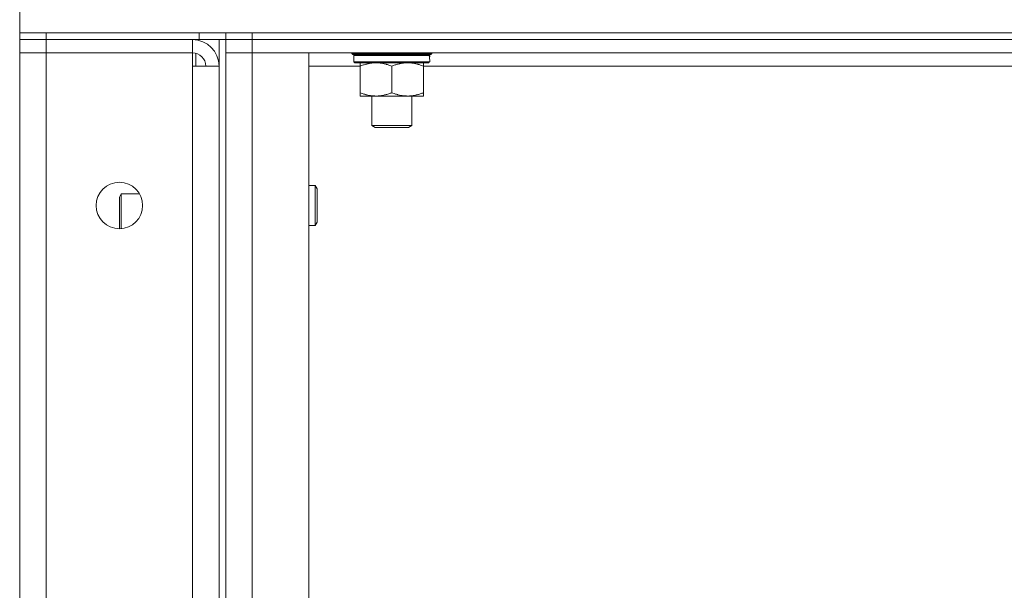
# Model space of a CAD drawing. Units: millimetres. Extents: x 0 to 30553, y -7 to 21000.
# Drawn here: x 14497 to 14793, y 16151 to 16323 of the extents above; entities that cross this region are included whole.
import ezdxf

# ---------------------------------------------------------------- set-up
doc = ezdxf.new("R2010")
doc.units = ezdxf.units.MM
doc.linetypes.add('K5LT_THIN', pattern=[0])
doc.layers.add('R', color=1, linetype='Continuous', true_color=0xff0000)
doc.layers.add('WELDING', color=7, linetype='Continuous', true_color=0xffffff)

msp = doc.modelspace()

# ---------------------------------------------------------------- linework, layer by layer
at = {"layer": 'R', "color": 7, "linetype": 'K5LT_THIN', "lineweight": 18}
for p, q in [((14496.6, 16319.29), (14496.6, 16327.29)), ((14496.6, 16319.29), (14504.6, 16319.29)), ((14496.6, 16319.29), (14496.6, 16317.29)), ((14550.6, 16319.29), (14504.6, 16319.29)), ((14504.6, 16319.29), (14504.6, 16317.29)), ((14550.6, 16317.29), (14550.6, 16319.29)), ((14550.6, 16319.29), (14558.6, 16319.29)), ((14558.6, 16317.29), (14558.6, 16319.29)), ((14558.6, 16319.29), (14558.6, 16317.29)), ((14558.6, 16319.29), (14566.6, 16319.29)), ((14566.6, 16319.29), (15384.6, 16319.29)), ((14566.6, 16319.29), (14566.6, 16317.29)), ((14504.6, 16317.29), (14496.6, 16317.29)), ((14496.6, 16317.29), (14504.6, 16317.29)), ((14496.6, 16317.29), (14496.6, 16313.29)), ((14550.6, 16317.29), (14504.6, 16317.29)), ((14548.6, 16317.29), (14504.6, 16317.29)), ((14504.6, 16317.29), (14504.6, 16313.29)), ((14548.6, 16317.29), (14548.6, 16313.29)), ((14549.6, 16317.29), (14549.6, 16317.22)), ((14558.54, 16317.29), (14550.6, 16317.29)), ((14556.6, 16317.29), (14556.6, 15817.29)), ((14558.54, 16317.29), (14558.6, 16317.29)), ((14558.6, 16317.29), (14566.6, 16317.29)), ((14558.6, 16317.29), (14558.6, 15817.29)), ((14566.6, 16317.29), (14558.6, 16317.29)), ((15384.6, 16317.29), (14566.6, 16317.29)), ((14566.6, 16317.29), (15384.6, 16317.29)), ((14566.6, 16317.29), (14566.6, 16313.29)), ((14496.6, 15821.29), (14496.6, 16313.29)), ((14496.6, 16313.29), (14504.6, 16313.29)), ((14504.6, 16313.29), (14496.6, 16313.29)), ((14504.6, 16313.29), (14548.6, 16313.29)), ((14504.6, 16313.29), (14504.6, 15821.29)), ((14548.6, 16313.29), (14504.6, 16313.29)), ((14548.6, 16313.29), (14548.6, 16309.29)), ((14549.6, 16313.16), (14549.6, 16309.29)), ((14558.6, 16313.29), (14566.6, 16313.29)), ((14566.6, 16313.29), (14558.6, 16313.29)), ((14566.6, 16313.29), (14583.6, 16313.29)), ((15384.6, 16313.29), (14566.6, 16313.29)), ((14566.6, 16313.29), (14566.6, 15821.29)), ((14583.6, 16313.29), (14583.6, 15821.29)), ((14596.6, 16313.09), (14596.6, 16313.29)), ((14596.6, 16313.09), (14596.9, 16312.79)), ((14596.6, 16313.09), (14620.6, 16313.09)), ((14596.9, 16312.79), (14620.3, 16312.79)), ((14597.5, 16312.79), (14597.2, 16312.49)), ((14597.2, 16310.59), (14597.2, 16312.49)), ((14597.2, 16312.49), (14619.86, 16312.49)), ((14620, 16312.49), (14619.96, 16311.54)), ((14620.6, 16313.09), (14620.3, 16312.79)), ((14620.6, 16313.09), (14620.6, 16313.29)), ((14548.6, 16309.29), (14556.6, 16309.29)), ((14548.6, 15825.29), (14548.6, 16309.29)), ((14599.07, 16309.29), (14583.6, 16309.29)), ((14597.2, 16310.59), (14597.5, 16310.29)), ((14597.2, 16310.59), (14620, 16310.59)), ((14597.5, 16310.29), (14619.7, 16310.29)), ((14599.07, 16310.29), (14599.07, 16309.29)), ((14599.07, 16309.29), (14599.07, 16301.29)), ((14608.6, 16309.29), (14608.6, 16301.29)), ((14618.13, 16309.29), (14618.13, 16310.29)), ((14618.13, 16309.29), (14618.13, 16301.29)), ((14843.74, 16309.29), (14618.13, 16309.29)), ((14599.07, 16301.29), (14599.07, 16300.29)), ((14603.84, 16300.29), (14599.07, 16300.29)), ((14602.6, 16291.36), (14602.6, 16300.29)), ((14613.36, 16300.29), (14603.84, 16300.29)), ((14618.13, 16300.29), (14613.36, 16300.29)), ((14614.6, 16291.36), (14614.6, 16300.29)), ((14618.13, 16300.29), (14618.13, 16301.29)), ((14602.6, 16291.36), (14614.6, 16291.36)), ((14603.6, 16290.79), (14602.6, 16291.36)), ((14613.6, 16290.79), (14614.6, 16291.36)), ((14603.6, 16290.79), (14613.6, 16290.79)), ((14527.18, 16270.79), (14526.6, 16269.79)), ((14532.66, 16270.79), (14527.18, 16270.79)), ((14527.18, 16267.79), (14527.18, 16270.79)), ((14585.52, 16273.29), (14583.6, 16273.29)), ((14586.1, 16272.29), (14585.52, 16273.29)), ((14585.52, 16267.29), (14585.52, 16273.29)), ((14586.1, 16267.29), (14586.1, 16272.29)), ((14526.6, 16267.29), (14526.6, 16269.79)), ((14527.18, 16260.31), (14527.18, 16267.79)), ((14526.6, 16260.29), (14526.6, 16267.29)), ((14585.52, 16261.29), (14585.52, 16267.29)), ((14586.1, 16262.29), (14586.1, 16267.29)), ((14586.1, 16262.29), (14585.52, 16261.29)), ((14585.52, 16261.29), (14583.6, 16261.29))]:
    msp.add_line(p, q, dxfattribs=at)
msp.add_circle((14526.6, 16267.29), 7, dxfattribs=at)
for radius in [8, 4]:
    msp.add_arc((14548.6, 16309.29), radius, 0, 90, dxfattribs=at)
msp.add_ellipse((14608.6, 16310.29), major_axis=(0, 14.25), ratio=0.8, start_param=4.733443, end_param=4.867395, dxfattribs=at)
at = {"layer": 'WELDING', "color": 7, "linetype": 'K5LT_THIN', "lineweight": 18}
for points in [[(14619.52, 16312.79), (14619.63, 16312.69), (14619.75, 16312.59), (14619.86, 16312.49)], [(14619.7, 16312.79), (14619.8, 16312.69), (14619.9, 16312.59), (14620, 16312.49)], [(14620, 16310.59), (14619.9, 16310.49), (14619.8, 16310.39), (14619.7, 16310.29)]]:
    msp.add_open_spline(points, degree=3, dxfattribs=at)
for points, knots in [([(14599.07, 16309.29), (14599.39, 16309.41), (14599.88, 16309.59), (14600.69, 16309.84), (14601.41, 16310.02), (14602.21, 16310.17), (14602.89, 16310.25), (14603.44, 16310.28), (14603.74, 16310.29), (14603.84, 16310.29)], [0, 0, 0, 0, 2.066603, 3.173746, 5.147824, 6.604769, 8.158967, 9.382212, 10, 10, 10, 10]), ([(14603.84, 16310.29), (14604.06, 16310.29), (14604.49, 16310.27), (14605.18, 16310.21), (14605.93, 16310.09), (14606.56, 16309.95), (14607.24, 16309.76), (14607.86, 16309.57), (14608.38, 16309.37), (14608.6, 16309.29)], [0, 0, 0, 0, 1.359844, 2.666467, 4.273007, 6.054275, 6.599984, 8.581902, 10, 10, 10, 10]), ([(14608.6, 16309.29), (14608.92, 16309.41), (14609.41, 16309.59), (14610.21, 16309.84), (14610.93, 16310.02), (14611.73, 16310.17), (14612.41, 16310.25), (14612.96, 16310.28), (14613.26, 16310.29), (14613.36, 16310.29)], [0, 0, 0, 0, 2.066603, 3.173746, 5.147824, 6.604769, 8.158967, 9.382212, 10, 10, 10, 10]), ([(14613.36, 16310.29), (14613.58, 16310.29), (14614.02, 16310.27), (14614.71, 16310.21), (14615.46, 16310.09), (14616.09, 16309.95), (14616.77, 16309.76), (14617.38, 16309.57), (14617.91, 16309.37), (14618.13, 16309.29)], [0, 0, 0, 0, 1.359844, 2.666467, 4.273007, 6.054275, 6.599984, 8.581902, 10, 10, 10, 10]), ([(14603.84, 16300.29), (14603.62, 16300.29), (14603.18, 16300.3), (14602.49, 16300.37), (14601.74, 16300.48), (14601.11, 16300.63), (14600.43, 16300.81), (14599.82, 16301.01), (14599.29, 16301.2), (14599.07, 16301.29)], [0, 0, 0, 0, 1.359844, 2.666467, 4.273007, 6.054275, 6.599984, 8.581902, 10, 10, 10, 10]), ([(14608.6, 16301.29), (14608.28, 16301.16), (14607.79, 16300.99), (14606.99, 16300.74), (14606.27, 16300.55), (14605.47, 16300.4), (14604.79, 16300.32), (14604.24, 16300.29), (14603.94, 16300.29), (14603.84, 16300.29)], [0, 0, 0, 0, 2.066603, 3.173746, 5.147824, 6.604769, 8.158967, 9.382212, 10, 10, 10, 10]), ([(14613.36, 16300.29), (14613.14, 16300.29), (14612.71, 16300.3), (14612.02, 16300.37), (14611.27, 16300.48), (14610.64, 16300.63), (14609.96, 16300.81), (14609.34, 16301.01), (14608.82, 16301.2), (14608.6, 16301.29)], [0, 0, 0, 0, 1.359844, 2.666467, 4.273007, 6.054275, 6.599984, 8.581902, 10, 10, 10, 10]), ([(14618.13, 16301.29), (14617.81, 16301.16), (14617.32, 16300.99), (14616.51, 16300.74), (14615.79, 16300.55), (14614.99, 16300.4), (14614.31, 16300.32), (14613.76, 16300.29), (14613.46, 16300.29), (14613.36, 16300.29)], [0, 0, 0, 0, 2.066603, 3.173746, 5.147824, 6.604769, 8.158967, 9.382212, 10, 10, 10, 10])]:
    msp.add_open_spline(points, degree=3, knots=knots, dxfattribs=at)

doc.saveas('drawing.dxf')
